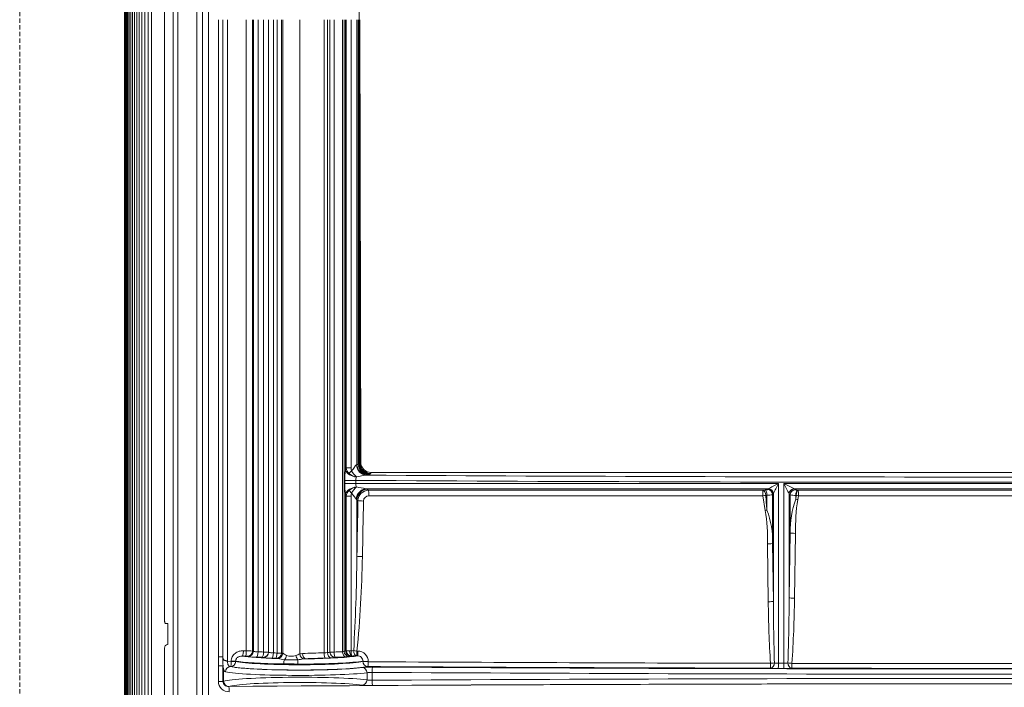
# Model space of a CAD drawing. Units: millimetres. Extents: x 116959 to 247620, y 106909 to 236552.
# Drawn here: x 118574 to 118854, y 109226 to 109416 of the extents above; entities that cross this region are included whole.
import ezdxf

# ---------------------------------------------------------------- set-up
doc = ezdxf.new("R2010")
doc.units = ezdxf.units.MM
doc.header["$LTSCALE"] = 0.2
doc.linetypes.add('DASHED2', pattern=[9.525, 6.35, -3.175])
doc.layers.add('2建築図', color=4, linetype='Continuous', lineweight=9)
doc.layers.add('b点線', color=6, linetype='DASHED2', lineweight=9)

msp = doc.modelspace()

# ---------------------------------------------------------------- linework, layer by layer
at = {"layer": '2建築図', "linetype": 'Continuous'}
for p, q in [((118617.583, 109214.228), (118617.583, 109588.52)), ((118603.743, 109585.358), (118603.743, 109213.559)), ((118603.806, 109585.356), (118603.806, 109213.559)), ((118603.934, 109585.353), (118603.934, 109213.559)), ((118604.125, 109585.351), (118604.125, 109213.614)), ((118604.38, 109585.348), (118604.38, 109213.559)), ((118604.699, 109585.346), (118604.699, 109213.559)), ((118605.082, 109585.343), (118605.082, 109213.559)), ((118605.528, 109585.341), (118605.528, 109213.559)), ((118606.038, 109585.338), (118606.038, 109213.559)), ((118606.612, 109585.336), (118606.612, 109213.559)), ((118607.25, 109585.333), (118607.25, 109213.88)), ((118607.951, 109585.331), (118607.951, 109213.913)), ((118608.716, 109585.328), (118608.716, 109213.946)), ((118609.544, 109585.326), (118609.544, 109213.98)), ((118610.436, 109585.323), (118610.436, 109214.013)), ((118611.392, 109585.321), (118611.392, 109214.033)), ((118618.9, 109585.863), (118618.9, 109214.228)), ((118624.288, 109222.43), (118624.288, 109585.816)), ((118625.936, 109585.575), (118625.936, 109222.43)), ((118627.582, 109585.575), (118627.582, 109222.43)), ((118615.076, 109583.2), (118615.076, 109246.002)), ((118630.402, 109235.079), (118630.402, 109416.003)), ((118631.687, 109235.079), (118631.687, 109416.003)), ((118632.991, 109416.003), (118632.991, 109233.782)), ((118638.335, 109416.003), (118638.335, 109236.719)), ((118640.105, 109416.003), (118640.105, 109236.691)), ((118640.344, 109416.003), (118640.344, 109236.618)), ((118641.669, 109416.003), (118641.669, 109236.439)), ((118643.265, 109416.003), (118643.265, 109236.403)), ((118644.631, 109416.003), (118644.631, 109236.372)), ((118644.68, 109416.003), (118644.68, 109236.346)), ((118646.041, 109416.003), (118646.041, 109236.142)), ((118647.082, 109416.003), (118647.082, 109236.119)), ((118648.321, 109416.003), (118648.321, 109236.097)), ((118648.675, 109416.003), (118648.675, 109236.037)), ((118653.523, 109416.003), (118653.523, 109235.867)), ((118660.412, 109416.002), (118660.412, 109236.156)), ((118661.388, 109416.002), (118661.388, 109236.225)), ((118662.091, 109416.002), (118662.091, 109236.406)), ((118663.272, 109416.002), (118663.272, 109236.406)), ((118665.655, 109416.002), (118665.655, 109236.501)), ((118666.15, 109416.002), (118666.15, 109236.596)), ((118666.56, 109416.002), (118666.56, 109288.025)), ((118666.745, 109416.002), (118666.745, 109288.706)), ((118668.117, 109416.002), (118668.117, 109288.706)), ((118669.751, 109416.002), (118669.751, 109289.65)), ((118670.116, 109416.002), (118670.116, 109289.767)), ((118670.385, 109289.872), (118670.385, 109416.002)), ((118670.437, 109416.002), (118670.437, 109289.93)), ((118670.583, 109290.12), (118670.583, 109416.002)), ((118670.588, 109416.003), (118670.838, 109290.373)), ((118670.588, 109416.002), (118670.588, 109290.122)), ((118670.437, 109289.93), (118670.583, 109290.12)), ((118670.588, 109290.122), (118670.838, 109290.373)), ((118666.56, 109288.025), (118666.745, 109288.705)), ((118666.745, 109288.706), (118668.117, 109288.706)), ((118673.578, 109287.127), (118673.433, 109286.937)), ((118673.831, 109287.38), (118673.58, 109287.13)), ((119033.44, 109287.38), (118673.831, 109287.38)), ((118666.305, 109284.261), (118666.305, 109285.144)), ((118666.305, 109285.144), (118669.408, 109285.144)), ((118669.408, 109285.144), (118669.408, 109284.261)), ((118669.647, 109286.116), (118669.641, 109286.103)), ((118672.627, 109286.658), (118672.453, 109286.623)), ((118666.305, 109284.261), (118669.408, 109284.261)), ((118669.408, 109284.261), (118789.473, 109284.261)), ((118669.652, 109283.3), (118669.659, 109283.288)), ((118786.556, 109282.784), (118672.283, 109282.784)), ((118672.283, 109282.784), (118672.67, 109282.612)), ((118673.039, 109282.358), (118785.04, 109282.358)), ((118785.04, 109282.358), (118785.718, 109282.417)), ((118786.357, 109282.553), (118786.556, 109282.784)), ((118786.556, 109282.784), (118786.559, 109282.785)), ((118789.473, 109284.261), (118789.473, 109233.237)), ((118791.013, 109284.261), (118791.013, 109233.234)), ((118791.013, 109284.261), (118916.257, 109284.261)), ((118913.269, 109282.784), (118794.001, 109282.784)), ((118794.001, 109282.784), (118794.014, 109282.772)), ((118794.014, 109282.772), (118794.284, 109282.51)), ((118794.924, 109282.373), (118795.119, 109282.358)), ((118795.119, 109282.358), (118912.151, 109282.358)), ((118666.56, 109281.379), (118666.56, 109236.696)), ((118666.745, 109280.698), (118666.56, 109281.379)), ((118666.745, 109280.697), (118666.745, 109236.745)), ((118668.117, 109280.697), (118666.745, 109280.697)), ((118668.117, 109280.697), (118668.117, 109236.769)), ((118669.751, 109279.658), (118669.751, 109263.611)), ((118785.078, 109280.76), (118673.14, 109280.76)), ((118785.756, 109276.597), (118785.078, 109280.76)), ((118786.234, 109280.94), (118785.895, 109280.881)), ((118786.234, 109280.94), (118786.234, 109276.718)), ((118788.031, 109281.307), (118787.832, 109281.075)), ((118787.832, 109281.075), (118787.832, 109267.224)), ((118788.034, 109281.31), (118788.031, 109281.307)), ((118788.034, 109281.31), (118788.034, 109250.797)), ((118792.531, 109281.295), (118792.525, 109281.307)), ((118792.531, 109281.295), (118792.531, 109251.803)), ((118792.801, 109281.033), (118792.531, 109281.295)), ((118792.801, 109281.033), (118792.801, 109270.222)), ((118794.401, 109280.896), (118794.401, 109279.831)), ((118794.499, 109280.881), (118794.401, 109280.896)), ((118794.401, 109279.831), (118794.499, 109280.881)), ((118795.152, 109280.76), (118794.957, 109279.71)), ((118912.118, 109280.76), (118795.152, 109280.76)), ((118792.531, 109251.803), (118792.801, 109270.222)), ((118794.317, 109270.101), (118794.047, 109251.682)), ((118786.596, 109250.676), (118786.395, 109267.103)), ((118787.832, 109267.224), (118788.034, 109250.797)), ((118616.072, 109244.502), (118615.392, 109244.502)), ((118616.072, 109244.502), (118616.072, 109238.558)), ((118615.076, 109236.7), (118615.076, 109213.196)), ((118631.687, 109235.079), (118630.402, 109235.079)), ((118631.713, 109234.686), (118631.687, 109235.079)), ((118637.154, 109235.239), (118637.142, 109235.238)), ((118638.203, 109235.232), (118637.154, 109235.239)), ((118637.54, 109236.724), (118638.335, 109236.719)), ((118647.283, 109234.551), (118647.279, 109234.551)), ((118648.672, 109236.038), (118648.675, 109236.037)), ((118655.272, 109234.482), (118654.542, 109234.429)), ((118666.56, 109236.696), (118666.745, 109236.745)), ((118668.185, 109235.259), (118668, 109235.21)), ((118669.928, 109235.306), (118669.64, 109235.307)), ((118669.765, 109236.683), (118670.053, 109236.681)), ((118630.402, 109228.067), (118630.402, 109232.442)), ((118631.724, 109232.442), (118630.402, 109232.442)), ((118631.724, 109232.442), (118631.724, 109228.067)), ((118631.89, 109231.485), (118631.89, 109228.12)), ((118632.991, 109233.782), (118633.011, 109233.761)), ((118633.011, 109233.761), (118634.049, 109233.755)), ((118633.916, 109232.258), (118633.845, 109232.259)), ((118634.049, 109233.755), (118634.049, 109233.814)), ((118634.049, 109233.814), (118635.338, 109233.814)), ((118634.049, 109233.755), (118635.338, 109233.755)), ((118635.338, 109233.814), (118635.338, 109233.755)), ((118671.43, 109233.768), (118671.431, 109233.825)), ((118672.981, 109233.705), (118672.98, 109233.647)), ((118790.97, 109231.737), (118789.429, 109231.741)), ((118789.473, 109233.237), (118791.013, 109233.234)), ((118672.638, 109228.496), (118672.638, 109230.512)), ((118674.075, 109230.62), (118674.075, 109228.388)), ((118631.724, 109228.067), (118630.402, 109228.067)), ((118633.354, 109226.624), (118633.331, 109226.616))]:
    msp.add_line(p, q, dxfattribs=at)
for centre, radius, start, end in [((118799.401, 109415.973), 128.964, 116.68419, 179.98677), ((118682.403, 109285.169), 16.098, 169.77954, 180.08795), ((118669.209, 109288.915), 2.473, 184.84558, 227.8974), ((118669.85, 109288.706), 1.734, 179.99673, 181.46332), ((118670.201, 109288.632), 2.084, 179.18265, 201.67248), ((118673.455, 109290.553), 5.847, 207.40192, 229.36466), ((118669.44, 109290.212), 0.642, 291.77742, 298.95492), ((118668.735, 109293.462), 3.945, 284.92605, 290.49232), ((118668.749, 109293.642), 4.109, 289.42966, 293.45368), ((118670.259, 109290.206), 4.136, 229.10157, 261.49213), ((118671.484, 109285.147), 2.076, 152.57594, 180.09615), ((118676.315, 109257.254), 29.622, 97.49124, 103.0075), ((118671.48, 109291.659), 5.131, 282.91474, 287.82577), ((118671.605, 109291.205), 4.661, 288.07332, 291.87014), ((118682.361, 109284.231), 16.056, 179.89429, 190.23398), ((118669.208, 109280.489), 2.471, 131.96878, 175.1659), ((118670.261, 109279.188), 4.144, 98.36297, 130.77284), ((118670.199, 109280.772), 2.082, 158.2525, 180.83226), ((118673.463, 109278.82), 5.868, 130.41513, 152.35263), ((118671.508, 109284.284), 2.1, 180.62364, 207.92845), ((118681.434, 109337.525), 55.501, 257.75126, 260.51041), ((118673.09, 109279.323), 3.036, 90.96419, 178.24123), ((118670.86, 109279.59), 3.523, 51.79655, 59.09475), ((118876.673, 109108.446), 196.252, 116.38036, 117.33408), ((118876.039, 109240.219), 97.125, 153.03452, 154.97182), ((118888.129, 109332.102), 108.26, 206.22566, 207.98222), ((118886.999, 109474.691), 213.253, 243.24961, 244.14531), ((118669.852, 109280.697), 1.735, 178.53739, 180.00327), ((118669.047, 109279.158), 0.863, 35.37414, 51.06243), ((118667.979, 109277.115), 3.099, 47.92809, 55.12644), ((115486.963, 109332.86), 3183.542, 358.753593, 359.038091), ((115723.984, 109332.764), 2948.142, 358.653573, 358.960796), ((118673.136, 109279.266), 1.494, 89.81866, 178.88811), ((118865.262, 109285.25), 79.487, 183.15126, 186.16247), ((118786.405, 109288.429), 7.491, 268.69683, 280.98462), ((118820.004, 109270.631), 27.206, 160.23527, 180.8619), ((118794.291, 109289.023), 8.128, 259.43841, 270.77494), ((118857.578, 109270.717), 63.263, 171.82765, 180.55813), ((118729.323, 109268.032), 57.079, 359.06715, 8.6296), ((118763.089, 109267.941), 24.753, 358.3392, 20.76626), ((118131.911, 109268.488), 537.862, 356.62288, 359.48049), ((118353.176, 109268.407), 318.174, 354.27767, 359.11454), ((119455.691, 109254.072), 667.665, 180.281022, 181.781529), ((118113.293, 109255.908), 679.251, 358.09288, 359.653749), ((118453.597, 109255.8), 340.476, 356.19093, 359.30696), ((119121.151, 109253.96), 334.571, 180.56234, 183.55844), ((118667.487, 109252.884), 16.127, 270.72918, 272.23831), ((118667.794, 109251.144), 14.379, 271.28712, 274.16747), ((118587.952, 109233.761), 42.471, 358.22149, 1.77851), ((118685.695, 109233.83), 53.988, 179.09087, 181.47251), ((118638.269, 109232.587), 2.646, 81.62802, 91.43034), ((118638.598, 109196.488), 40.232, 87.85339, 90.37446), ((118636.439, 109227.751), 7.776, 71.65771, 73.44678), ((118640.984, 109247.113), 12.163, 260.06924, 271.14337), ((118637.829, 109228.786), 8.226, 72.19866, 73.93986), ((118625.169, 108496.077), 739.05, 88.634244, 88.755055), ((118625.212, 108460.409), 776.204, 88.667303, 88.785183), ((118642.827, 109233.232), 1.685, 78.81662, 91.46776), ((118642.917, 109234.421), 0.521, 57.36662, 62.939), ((118645.262, 109244.918), 10.268, 258.40343, 271.86003), ((118643.488, 109216.396), 20.008, 86.72469, 90.6369), ((118644.38, 109235.827), 0.599, 60.0565, 65.31573), ((118632.79, 108650.213), 584.584, 88.645879, 88.744809), ((118632.833, 108614.442), 621.84, 88.687054, 88.782972), ((118646.586, 109231.758), 2.875, 82.86563, 89.62112), ((118642.563, 109208.913), 26.068, 79.57724, 80.32786), ((118647.019, 109198.006), 38.114, 88.04238, 89.90606), ((118642.205, 109199.898), 35.023, 78.54425, 81.66256), ((118643.766, 109208.232), 28.235, 79.99326, 80.71483), ((118651.267, 109260.097), 25.959, 265.34618, 273.719), ((118651.164, 109239.167), 3.979, 250.02898, 288.68453), ((118662.875, 109212.767), 24.922, 112.04163, 114.7583), ((118674.517, 109094.612), 141.237, 98.13042, 98.78312), ((118654.524, 109231.219), 4.755, 92.50432, 102.14961), ((118662.436, 109071.199), 164.969, 90.70296, 92.82149), ((118662.546, 109102.28), 132.402, 90.78492, 93.14958), ((118660.203, 109246.16), 10.006, 271.19793, 276.80087), ((118660.365, 109266.073), 31.406, 270.6712, 273.83638), ((118662.412, 109287.909), 51.51, 270.95683, 273.60935), ((118662.513, 109314.884), 79.971, 270.76729, 272.8964), ((118665.498, 109238.661), 2.165, 274.15937, 287.52922), ((118664.912, 109242.552), 6.083, 281.74647, 285.72576), ((118666.259, 109243.416), 8.406, 272.00796, 278.84669), ((118667.714, 109201.477), 35.281, 90.03523, 91.57364), ((118666.214, 109242.143), 7.159, 280.77294, 284.45), ((118668.347, 109234.279), 0.993, 90.29588, 99.39111), ((118667.832, 109277.8), 42.532, 270.68777, 272.43736), ((118670.019, 109233.894), 1.414, 357.20357, 93.67968), ((118670.083, 109233.782), 2.9, 358.47631, 90.58604), ((118637.283, 109232.914), 5.579, 184.84509, 194.83307), ((118650.788, 109211.06), 22.024, 84.40493, 94.65504), ((118853.262, 140314.816), 31081.692, 269.6676673, 269.8782684), ((118853.635, 140463.445), 31230.321, 269.889345, 270.110655), ((118633.389, 109228.106), 2.988, 180.75147, 271.75394), ((118632.763, 109225.089), 3.154, 106.05158, 109.21527), ((118633.211, 109228.099), 1.487, 181.22002, 274.59947)]:
    msp.add_arc(centre, radius, start, end, dxfattribs=at)
for centre, major_axis, ratio, start_param, end_param in [((118666.443, 109289.956), (4, 0), 0.1223719, -0.1709788, -0.0532677), ((118673.433, 109289.93), (2.386, -1.819), 0.996156, 3.7948943, 5.3619766), ((118673.578, 109290.12), (2.386, -1.819), 0.996156, 3.7948943, 5.3619766), ((118673.58, 109290.122), (2.121, -2.121), 0.9951458, 3.9294238, 5.4953542), ((118673.845, 109290.387), (2.132, 2.132), 0.9951458, 2.3586275, 3.9245578), ((118669.459, 109288.025), (-2.931, 0.639), 0.6249574, 0.3358311, 1.767713), ((118668.74, 109287.862), (-1.342, -1.177), 0.1795625, 4.9141896, 5.6224614), ((118672.453, 109289.616), (0.503, -2.958), 0.9228304, 4.5568452, 6.1010922), ((118672.627, 109289.65), (0.687, -2.92), 0.9563862, 4.4911337, 6.0420492), ((118673.051, 109289.767), (0.938, -2.849), 0.9759149, 4.4013992, 5.9577075), ((118673.341, 109289.872), (1.126, -2.781), 0.9830875, 4.3334896, 5.8924168), ((118853.635, 109438.282), (2199.2, 0), 0.0698791, 4.6285205, 4.7962574), ((118853.635, 109439.778), (-2197.7, 0), 0.0699268, 1.4882608, 1.6533318), ((118666.443, 109286.963), (7, 0), 0.0699268, -0.1709788, -0.0532677), ((118669.459, 109281.379), (-2.931, -0.639), 0.6246477, 4.5118643, 5.947465), ((118668.742, 109281.543), (-1.338, 1.181), 0.1803708, 0.6621466, 1.3692018), ((118672.24, 109279.829), (-0.981, -2.835), 0.8721072, 3.5030846, 5.0054163), ((118672.627, 109279.658), (-1.554, -2.566), 0.9445689, 3.6967921, 5.2319723), ((118673.017, 109280.881), (0, 1.5), 0.0822558, 4.6317368, 6.1086524), ((118785.032, 109280.881), (0, 1.5), 0.031243, 4.6317368, 6.1086524), ((118785.032, 109280.881), (-0.177, 1.49), 0.5730773, 4.6445264, 6.0697776), ((118785.71, 109280.94), (-0.09, 1.497), 0.3491273, 4.6913297, 6.0968896), ((118786.349, 109281.075), (-1.136, 0.979), 0.9742204, 3.8657525, 5.4053437), ((118786.548, 109281.307), (-1.136, 0.979), 0.9742198, 3.8657429, 5.4053528), ((118786.551, 109281.31), (-1.151, 0.962), 0.9733177, 3.8509576, 5.3896233), ((118793.994, 109281.307), (-0.981, -1.135), 0.965159, 3.8669271, 5.4074502), ((118794.007, 109281.295), (-1.046, -1.075), 0.9692016, 3.9238148, 5.4681316), ((118794.277, 109281.033), (-1.046, -1.075), 0.9692021, 3.923825, 5.4681238), ((118794.917, 109280.896), (-0.104, -1.496), 0.3432192, 3.3274737, 4.7361624), ((118795.112, 109280.881), (-0.125, -1.495), 0.4080084, 3.3328894, 4.7465454), ((118795.112, 109280.881), (0, -1.5), 0.026652, 1.4901441, 2.9670597), ((118671.518, 109279.416), (1.5, -0.027), 0.0793316, 3.3666429, 4.7966023), ((118785.032, 109280.881), (1.489, 0.179), 0.0837238, 4.7336973, 5.3209075), ((118794.917, 109279.831), (-1.469, 0.302), 0.0736077, 1.2271847, 1.6131493), ((118795.112, 109280.881), (-1.479, 0.252), 0.0750253, 1.1555687, 1.6105117), ((118785.71, 109276.718), (1.46, 0.345), 0.0855001, 4.7238694, 5.0596429), ((118794.277, 109270.222), (-1.5, 0.022), 0.0801931, 0.1807873, 1.598912), ((118786.349, 109267.224), (1.5, 0.018), 0.0809689, 4.7419298, 6.1326649), ((118671.189, 109263.611), (-1.5, 0.035), 0.0788785, 0.2899196, 1.6555359), ((118786.551, 109250.797), (1.5, 0.018), 0.0809673, 4.7418199, 6.1326649), ((118794.007, 109251.803), (-1.5, 0.022), 0.0801918, 0.1807873, 1.5990162), ((119543.056, 109227.652), (-940.014, 0), 0.0699263, -0.1666961, -0.1621848), ((118669.64, 109236.804), (-0.066, 1.499), 0.5337984, 1.5472149, 3.0590065), ((118669.64, 109236.804), (-1.49, 0.169), 0.0709644, 1.0112827, 1.6628531), ((118653.355, 109235.699), (-17.5, 0), 0.0699268, 0.3858273, 1.216176), ((118638.203, 109236.719), (0.009, 1.49), 0.0886001, 3.2116819, 4.7129401), ((118638.654, 109236.691), (-0.425, -1.428), 0.9712937, 0.2976122, 1.8524679), ((118638.886, 109236.618), (-0.47, -1.414), 0.9763078, 0.328232, 1.8846709), ((118641.226, 109236.439), (-0.032, -1.49), 0.2967645, 0.0731123, 1.5772467), ((118642.784, 109236.403), (-0.036, -1.49), 0.3226893, 0.0737659, 1.5784913), ((118643.154, 109236.372), (-0.683, -1.324), 0.9885559, 0.480708, 2.0421284), ((118643.198, 109236.346), (-0.809, -1.251), 0.9918097, 0.5777578, 2.1410543), ((118645.595, 109236.142), (-0.033, -1.49), 0.2989723, 0.0731652, 1.5773478), ((118646.605, 109236.119), (-0.035, -1.49), 0.3202026, 0.0737, 1.5783663), ((118646.943, 109236.097), (-0.251, -1.469), 0.9233759, 0.1827212, 1.7270615), ((118647.279, 109236.038), (-0.27, -1.465), 0.9329007, 0.1949282, 1.7409631), ((118647.282, 109236.037), (-0.277, -1.464), 0.9328851, 0.2009695, 1.7455171), ((118649.344, 109233.011), (0.025, 1.5), 0.2291742, 0.6336748, 1.5745699), ((118648.978, 109235.427), (-0.459, -1.417), 0.5355456, 0.7511384, 1.7426048), ((118652.933, 109235.398), (0.389, -1.438), 0.3217336, 4.6256302, 5.6133508), ((118652.968, 109232.979), (0.002, 1.5), 0.0221166, 0.6285707, 1.5708305), ((118654.562, 109235.867), (0.362, -1.445), 0.6861367, 4.5422545, 5.9149442), ((118655.272, 109235.969), (0.087, -1.487), 0.6409614, 4.6749153, 6.1921805), ((118653.355, 109235.699), (17.5, 0), 0.0699268, 4.8221164, 5.9561586), ((118660.733, 109236.156), (0.023, -1.49), 0.2148716, 4.7090829, 6.2116996), ((118662.466, 109236.225), (0.109, -1.486), 0.7224556, 4.65951, 6.1821243), ((118663.585, 109236.406), (-1.496, 0), 0.0002853, -1.3603412, -0.0485735), ((118663.579, 109236.406), (1.223, -0.85), 0.9963932, 3.7507711, 5.3181804), ((118663.584, 109236.406), (0.022, -1.49), 0.2088827, 4.7092688, 6.2117947), ((118663.585, 109234.92), (-0.0061, 0), 0.0699268, 4.9228441, 6.2346118), ((118666.554, 109236.501), (0.079, -1.488), 0.6026432, 4.6805312, 6.1956607), ((118667.552, 109236.596), (0.284, -1.463), 0.9388263, 4.5320637, 6.0792239), ((118668, 109236.696), (0.379, -1.441), 0.9641411, 4.4643665, 6.0172157), ((118668.185, 109236.745), (0.379, -1.441), 0.9641411, 4.4643665, 6.0172157), ((118668.342, 109236.758), (0.05, -1.489), 0.4357766, 4.6976278, 6.205605), ((118669.64, 109236.804), (-0.009, -1.5), 0.0841304, 0.070062, 1.4906394), ((118669.928, 109236.802), (-0.009, -1.5), 0.0839989, 0.0700612, 1.4906379), ((118633.845, 109230.762), (-0.318, -1.466), 0.9496255, 3.366062, 4.915445), ((118653.355, 109232.699), (-20.5, 0), 0.0699268, 0.3119849, 2.6393034), ((118633.916, 109233.755), (-0.009, -1.5), 0.0886001, 0.0700893, 1.5713474), ((118633.916, 109233.755), (0.307, 1.468), 0.9461924, 3.3588588, 4.9075082), ((118653.355, 109232.713), (20.5, 0), 0.0699268, 3.4646465, 5.9697681), ((118653.355, 109234.202), (-19, 0), 0.0644063, 0.3230539, 1.3395368), ((118653.355, 109234.21), (-19, 0), 0.0754473, 0.3230539, 2.8281754), ((118653.355, 109234.202), (19, 0), 0.0644063, 4.6902706, 5.9700015), ((118673.953, 109231.908), (-3, 0), 0.0699268, 4.6307914, 5.780896), ((118671.323, 109230.512), (-0.189, 1.488), 0.8748411, 4.601473, 6.1386799), ((118672.857, 109233.768), (-0.316, 1.466), 0.9491878, 1.3687953, 2.9180833), ((118672.857, 109233.768), (-1.5, 0.038), 0.0787198, 0.3144263, 1.6548495), ((118672.858, 109233.825), (-1.5, 0.038), 0.0787215, 0.3141921, 1.6548475), ((118672.857, 109233.768), (-0.009, -1.5), 0.0826506, 0.0700532, 1.4906221), ((118853.635, 109384.699), (-2187.258, 0), 0.0699279, 1.4880513, 1.5404088), ((118674.197, 109230.62), (-0.009, -1.5), 0.0815057, 3.2116393, 4.7128551), ((118853.635, 109385.548), (-2201.5, 0), 0.0699268, 1.4891988, 1.6523939), ((118787.18, 109233.315), (-0.13, -1.494), 0.7778177, 0.1112198, 1.6382606), ((118787.18, 109233.315), (-0.003, -1.5), 0.0303832, 0.0698455, 1.4902085), ((118789.517, 109231.95), (-3, 0), 0.0699268, 0.6777735, 1.5416171), ((118787.18, 109233.315), (1.497, 0.1), 0.0824159, 4.7370749, 5.6026609), ((118789.517, 109233.447), (-1.5, 0), 0.1398536, 0.6777735, 1.5416171), ((118789.429, 109233.237), (-0.003, -1.5), 0.0291751, 0.0698429, 1.5708559), ((118790.97, 109233.234), (-0.003, -1.5), 0.028475, 0.0698415, 1.570853), ((118791.055, 109231.947), (3, 0), 0.0699268, 4.6839101, 5.5473149), ((118791.055, 109233.444), (-1.5, 0), 0.1398536, 1.5423174, 2.4057222), ((118793.279, 109233.303), (-1.496, 0.107), 0.0784537, 0.7386737, 1.6038238), ((118793.279, 109233.303), (0.115, -1.496), 0.740253, 4.6552883, 6.1792447), ((118793.279, 109233.303), (-0.003, -1.5), 0.0275947, 0.0698398, 1.4901972), ((118853.635, 109384.699), (2187.258, 0), 0.0699279, 4.6847912, 4.7399868), ((118653.355, 109227.806), (-22, 0), 0.0651591, 3.6438824, 6.062214), ((118653.355, 109231.202), (22, 0), 0.0651591, 3.4535775, 5.780896), ((118671.323, 109228.496), (-0.189, -1.488), 0.8748409, 0.1445053, 1.6817191), ((118673.953, 109230.411), (1.5, 0), 0.1398536, 1.4891988, 2.6393034), ((118673.953, 109228.597), (1.5, 0), 0.1398536, 3.6438842, 4.7939888), ((118853.635, 109384.052), (2203, 0), 0.0698792, 4.6307914, 4.7939865), ((118853.635, 109074.955), (-2203, 0.017), 0.0698792, 4.630792, 4.7939871), ((118674.197, 109228.388), (0.009, -1.5), 0.0815057, 4.7119235, 6.2131387), ((118633.354, 109228.12), (0.446, -1.432), 0.9734221, 4.4181796, 5.9736785), ((118853.635, 109073.444), (-2201.5, 0.017), 0.0699268, 4.6121517, 4.8126274), ((118633.331, 109225.12), (-0.011, 1.5), 0.1000677, 4.711686, 6.2130194), ((118653.355, 109226.309), (20.5, 0), 0.0699268, 0.5022899, 2.9206214), ((118673.953, 109227.1), (-3, 0), 0.0699268, 0.5022899, 1.6523944), ((118853.635, 109073.458), (2201.5, -0.017), 0.0699268, 1.4891993, 1.6523944)]:
    msp.add_ellipse(centre, major_axis=major_axis, ratio=ratio, start_param=start_param, end_param=end_param, dxfattribs=at)
for points, knots in [([(118668.264, 109287.862), (118668.41, 109288.026), (118668.542, 109288.199), (118668.794, 109288.542), (118668.914, 109288.714), (118669.15, 109289.042), (118669.264, 109289.198), (118669.431, 109289.401), (118669.485, 109289.462), (118669.587, 109289.561), (118669.636, 109289.599), (118669.678, 109289.616)], [0, 0, 0, 0, 0.25, 0.25, 0.5, 0.5, 0.75, 0.75, 0.875, 0.875, 1, 1, 1, 1]), ([(118669.59, 109279.829), (118669.499, 109279.905), (118669.399, 109280.025), (118669.19, 109280.296), (118669.083, 109280.446), (118668.865, 109280.753), (118668.754, 109280.912), (118668.52, 109281.231), (118668.399, 109281.391), (118668.265, 109281.543)], [0, 0, 0, 0, 0.25, 0.25, 0.5, 0.5, 0.75, 0.75, 1, 1, 1, 1]), ([(118785.718, 109282.417), (118785.802, 109282.422), (118785.88, 109282.429), (118786.025, 109282.447), (118786.09, 109282.457), (118786.256, 109282.493), (118786.33, 109282.522), (118786.357, 109282.553)], [0, 0, 0, 0, 0.25, 0.25, 0.5, 0.5, 1, 1, 1, 1]), ([(118794.284, 109282.51), (118794.299, 109282.495), (118794.326, 109282.48), (118794.399, 109282.452), (118794.446, 109282.439), (118794.557, 109282.415), (118794.622, 109282.404), (118794.764, 109282.386), (118794.841, 109282.379), (118794.924, 109282.373)], [0, 0, 0, 0, 0.25, 0.25, 0.5, 0.5, 0.75, 0.75, 1, 1, 1, 1]), ([(118615.076, 109246.002), (118615.076, 109245.887), (118615.079, 109245.775), (118615.089, 109245.556), (118615.097, 109245.451), (118615.117, 109245.258), (118615.128, 109245.168), (118615.154, 109245.008), (118615.168, 109244.937), (118615.214, 109244.746), (118615.248, 109244.655), (118615.318, 109244.533), (118615.355, 109244.502), (118615.392, 109244.502)], [0, 0, 0, 0, 0.125, 0.125, 0.25, 0.25, 0.375, 0.375, 0.5, 0.5, 0.75, 0.75, 1, 1, 1, 1]), ([(118615.378, 109238.266), (118615.342, 109238.25), (118615.306, 109238.207), (118615.239, 109238.061), (118615.206, 109237.96), (118615.149, 109237.695), (118615.124, 109237.532), (118615.096, 109237.242), (118615.089, 109237.141), (118615.079, 109236.926), (118615.076, 109236.813), (118615.076, 109236.7)], [0, 0, 0, 0, 0.25, 0.25, 0.5, 0.5, 0.75, 0.75, 0.875, 0.875, 1, 1, 1, 1]), ([(118668.117, 109236.769), (118668.113, 109236.582), (118668.116, 109236.392), (118668.135, 109236.041), (118668.151, 109235.882), (118668.193, 109235.607), (118668.219, 109235.495), (118668.277, 109235.334), (118668.309, 109235.285), (118668.342, 109235.272)], [0, 0, 0, 0, 0.25, 0.25, 0.5, 0.5, 0.75, 0.75, 1, 1, 1, 1]), ([(118632.991, 109233.782), (118632.964, 109233.796), (118632.889, 109233.839), (118632.724, 109233.874), (118632.518, 109233.925), (118632.3, 109233.98), (118632.106, 109234.046), (118631.942, 109234.131), (118631.816, 109234.251), (118631.736, 109234.437), (118631.721, 109234.603), (118631.713, 109234.686)], [0, 0, 0, 0, 0.0447473, 0.1277396, 0.2504065, 0.374961, 0.4998637, 0.6240806, 0.7495346, 0.8746127, 1, 1, 1, 1]), ([(118634.049, 109233.814), (118634.049, 109234.029), (118634.074, 109234.241), (118634.171, 109234.655), (118634.246, 109234.859), (118634.435, 109235.239), (118634.552, 109235.419), (118634.824, 109235.75), (118634.976, 109235.898), (118635.31, 109236.162), (118635.493, 109236.277), (118635.872, 109236.468), (118636.07, 109236.544), (118636.483, 109236.66), (118636.691, 109236.698), (118637.113, 109236.738), (118637.328, 109236.74), (118637.54, 109236.724)], [0, 0, 0, 0, 0.125, 0.125, 0.25, 0.25, 0.375, 0.375, 0.5, 0.5, 0.625, 0.625, 0.75, 0.75, 0.875, 0.875, 1, 1, 1, 1]), ([(118637.142, 109235.238), (118636.936, 109235.245), (118636.73, 109235.226), (118636.425, 109235.152), (118636.326, 109235.12), (118636.132, 109235.037), (118636.037, 109234.986), (118635.859, 109234.867), (118635.776, 109234.798), (118635.625, 109234.64), (118635.558, 109234.552), (118635.449, 109234.361), (118635.405, 109234.255), (118635.35, 109234.039), (118635.336, 109233.927), (118635.338, 109233.814)], [0, 0, 0, 0, 0.25, 0.25, 0.375, 0.375, 0.5, 0.5, 0.625, 0.625, 0.75, 0.75, 0.875, 0.875, 1, 1, 1, 1]), ([(118637.154, 109235.239), (118637.164, 109235.239), (118637.171, 109235.24), (118637.182, 109235.242), (118637.187, 109235.243), (118637.201, 109235.247), (118637.209, 109235.25), (118637.23, 109235.261), (118637.242, 109235.27), (118637.275, 109235.305), (118637.294, 109235.337), (118637.346, 109235.455), (118637.377, 109235.568), (118637.432, 109235.839), (118637.458, 109236.001), (118637.503, 109236.347), (118637.523, 109236.534), (118637.54, 109236.724)], [0, 0, 0, 0, 0.015625, 0.015625, 0.03125, 0.03125, 0.0625, 0.0625, 0.125, 0.125, 0.25, 0.25, 0.5, 0.5, 0.75, 0.75, 1, 1, 1, 1]), ([(118640.344, 109236.618), (118640.414, 109236.577), (118640.577, 109236.538), (118640.922, 109236.491), (118641.056, 109236.477), (118641.273, 109236.46), (118641.348, 109236.455), (118641.504, 109236.446), (118641.587, 109236.442), (118641.669, 109236.439)], [0, 0, 0, 0, 0.5, 0.5, 0.75, 0.75, 0.875, 0.875, 1, 1, 1, 1]), ([(118644.68, 109236.346), (118644.69, 109236.335), (118644.707, 109236.323), (118644.754, 109236.301), (118644.783, 109236.29), (118644.893, 109236.258), (118644.991, 109236.238), (118645.23, 109236.202), (118645.372, 109236.186), (118645.606, 109236.166), (118645.688, 109236.16), (118645.861, 109236.15), (118645.951, 109236.146), (118646.041, 109236.142)], [0, 0, 0, 0, 0.125, 0.125, 0.25, 0.25, 0.5, 0.5, 0.75, 0.75, 0.875, 0.875, 1, 1, 1, 1]), ([(118648.675, 109236.037), (118648.704, 109236.029), (118648.736, 109236.016), (118648.804, 109235.986), (118648.84, 109235.967), (118648.957, 109235.905), (118649.044, 109235.853), (118649.333, 109235.682), (118649.553, 109235.55), (118649.805, 109235.427)], [0, 0, 0, 0, 0.125, 0.125, 0.25, 0.25, 0.5, 0.5, 1, 1, 1, 1]), ([(118661.388, 109236.225), (118661.598, 109236.249), (118661.769, 109236.278), (118662.006, 109236.339), (118662.076, 109236.372), (118662.091, 109236.406)], [0, 0, 0, 0, 0.5, 0.5, 1, 1, 1, 1]), ([(118663.579, 109234.92), (118663.555, 109234.886), (118663.444, 109234.852), (118663.068, 109234.791), (118662.8, 109234.763), (118662.466, 109234.738)], [0, 0, 0, 0, 0.5, 0.5, 1, 1, 1, 1]), ([(118632.417, 109230.762), (118632.306, 109230.785), (118632.207, 109230.854), (118632.074, 109231.035), (118632.032, 109231.108), (118631.957, 109231.278), (118631.922, 109231.375), (118631.89, 109231.485)], [0, 0, 0, 0, 0.5, 0.5, 0.75, 0.75, 1, 1, 1, 1]), ([(118633.011, 109233.761), (118633.012, 109233.655), (118633.017, 109233.55), (118633.038, 109233.347), (118633.052, 109233.25), (118633.111, 109232.969), (118633.168, 109232.807), (118633.318, 109232.542), (118633.407, 109232.445), (118633.612, 109232.308), (118633.724, 109232.271), (118633.845, 109232.259)], [0, 0, 0, 0, 0.125, 0.125, 0.25, 0.25, 0.5, 0.5, 0.75, 0.75, 1, 1, 1, 1])]:
    msp.add_open_spline(points, degree=3, knots=knots, dxfattribs=at)
at = {"layer": 'b点線'}
msp.add_line((118573.979, 110717.502), (118573.979, 109036.502), dxfattribs=at)

doc.saveas('drawing.dxf')
